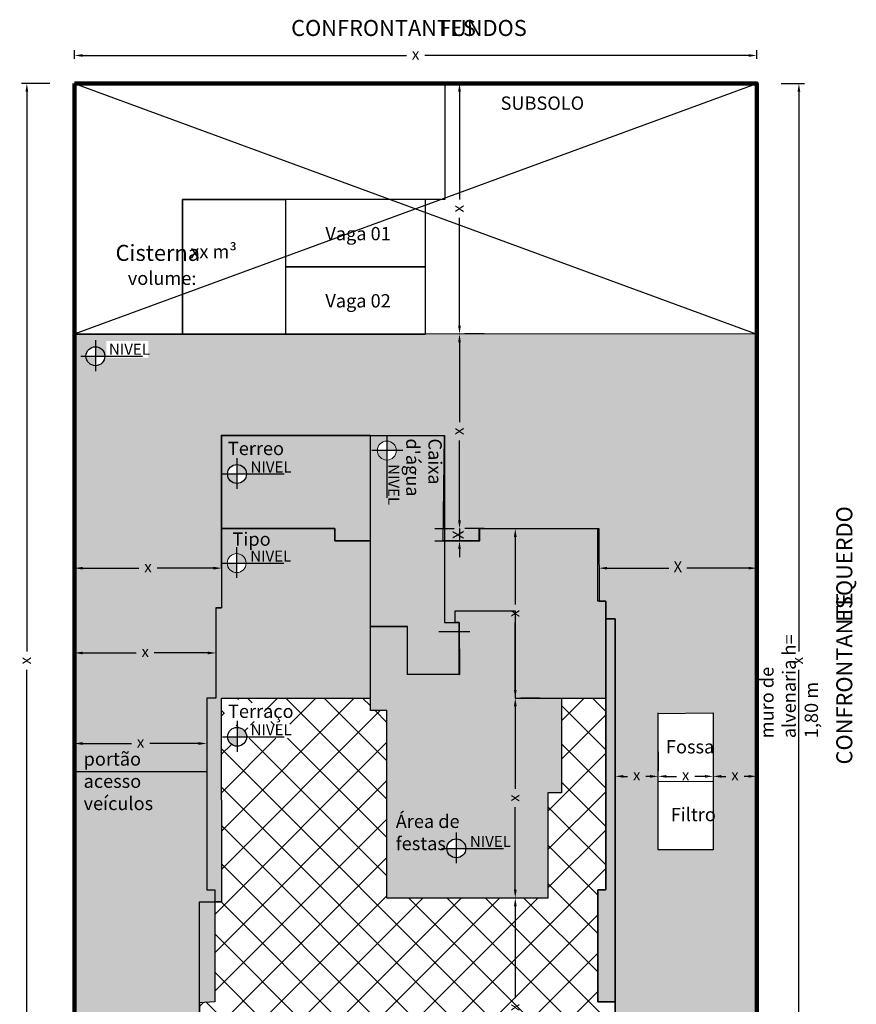
# Model space of a CAD drawing. Units: metres. Extents: x 963 to 1141, y -140 to -63.
# Drawn here: x 1050 to 1080, y -101 to -65 of the extents above; entities that cross this region are included whole.
import ezdxf

# ---------------------------------------------------------------- set-up
doc = ezdxf.new("R2010")
doc.units = ezdxf.units.M
doc.header["$LTSCALE"] = 10
doc.header["$MEASUREMENT"] = 0
doc.header["$PDMODE"] = 34
doc.header["$PDSIZE"] = 5
doc.linetypes.add('ACAD_ISO02W100', pattern=[15, 12, -3])
doc.layers.get('0').update_dxf_attribs({"linetype": 'CONTINUOUS'})
doc.layers.get('DEFPOINTS').update_dxf_attribs({"linetype": 'CONTINUOUS'})
doc.layers.add('01', color=5, linetype='CONTINUOUS')
doc.layers.add('01_WALLS', color=5, linetype='CONTINUOUS')
doc.styles.add('ALTURAS', font='ARIALN.TTF')
doc.styles.get("Standard").update_dxf_attribs({"font": 'txt.shx'})
doc.styles.add('TEXTOS', font='ARIALN.TTF')
doc.dimstyles.new('ISO-25', dxfattribs={"dimtxt": 4, "dimasz": 2.5, "dimexe": 1.25, "dimexo": 0.625, "dimtad": 1, "dimtxsty": 'Standard', "dimcen": 2.5, "dimadec": 0, "dimazin": 0, "dimtfac": 1, "dimtmove": 0, "dimatfit": 3, "dimfxl": 1, "dimarcsym": 0})

# ---------------------------------------------------------------- blocks, each defined once
blk = doc.blocks.new('*D83')
at = {"layer": '01_WALLS', "color": 0, "lineweight": -2, "transparency": 16777216}
for p, q in [((1077.582, -67.592), (1078.428, -67.592)), ((1078.228, -67.892), (1078.228, -88.398)), ((1078.228, -109.572), (1078.228, -89.065)), ((1077.582, -109.872), (1078.428, -109.872))]:
    blk.add_line(p, q, dxfattribs=at)
at = {"layer": '01_WALLS', "color": 0, "transparency": 16777216}
for points in [[(1078.178, -67.892), (1078.278, -67.892), (1078.228, -67.592)], [(1078.178, -109.572), (1078.278, -109.572), (1078.228, -109.872)]]:
    blk.add_solid(points, dxfattribs=at)
at = {"layer": 'DEFPOINTS', "color": 0, "transparency": 16777216}
for p in [(1076.682, -67.592), (1076.682, -109.872), (1078.228, -109.872)]:
    blk.add_point(p, dxfattribs=at)
at = {"layer": '01_WALLS', "color": 0, "transparency": 16777216, "insert": (1078.228, -88.732), "char_height": 0.4, "attachment_point": 5, "rotation": 90}
blk.add_mtext('x', dxfattribs=at)
blk = doc.blocks.new('*D84')
at = {"layer": '01_WALLS', "color": 0, "lineweight": -2, "transparency": 16777216}
for p, q in [((1050.782, -67.592), (1049.737, -67.592)), ((1049.937, -67.892), (1049.937, -88.398)), ((1049.937, -109.572), (1049.937, -89.065)), ((1050.782, -109.872), (1049.737, -109.872))]:
    blk.add_line(p, q, dxfattribs=at)
at = {"layer": '01_WALLS', "color": 0, "transparency": 16777216}
for points in [[(1049.887, -67.892), (1049.987, -67.892), (1049.937, -67.592)], [(1049.887, -109.572), (1049.987, -109.572), (1049.937, -109.872)]]:
    blk.add_solid(points, dxfattribs=at)
at = {"layer": 'DEFPOINTS', "color": 0, "transparency": 16777216}
for p in [(1049.937, -67.592), (1051.682, -67.592), (1051.682, -109.872)]:
    blk.add_point(p, dxfattribs=at)
at = {"layer": '01_WALLS', "color": 0, "transparency": 16777216, "insert": (1049.937, -88.732), "char_height": 0.4, "attachment_point": 5, "rotation": 90}
blk.add_mtext('x', dxfattribs=at)
blk = doc.blocks.new('*D59')
at = {"layer": '01_WALLS', "color": 0, "lineweight": -2, "transparency": 16777216}
for p, q in [((1051.682, -66.692), (1051.682, -66.368)), ((1051.982, -66.568), (1063.849, -66.568)), ((1076.382, -66.568), (1064.516, -66.568)), ((1076.682, -66.692), (1076.682, -66.368))]:
    blk.add_line(p, q, dxfattribs=at)
at = {"layer": '01_WALLS', "color": 0, "transparency": 16777216}
for points in [[(1051.982, -66.518), (1051.982, -66.618), (1051.682, -66.568)], [(1076.382, -66.518), (1076.382, -66.618), (1076.682, -66.568)]]:
    blk.add_solid(points, dxfattribs=at)
at = {"layer": 'DEFPOINTS', "color": 0, "transparency": 16777216}
for p in [(1076.682, -66.568), (1051.682, -67.592), (1076.682, -67.592)]:
    blk.add_point(p, dxfattribs=at)
at = {"layer": '01_WALLS', "color": 0, "transparency": 16777216, "insert": (1064.182, -66.568), "char_height": 0.4, "attachment_point": 5}
blk.add_mtext('x', dxfattribs=at)
blk = doc.blocks.new('*D0')
at = {"color": 0, "lineweight": -2, "transparency": 16777216}
for p, q in [((1068.734, -83.901), (1068.034, -83.901)), ((1067.834, -84.201), (1067.834, -86.669)), ((1067.834, -89.803), (1067.834, -87.335)), ((1068.734, -90.103), (1068.034, -90.103))]:
    blk.add_line(p, q, dxfattribs=at)
at = {"color": 0, "transparency": 16777216}
for points in [[(1067.784, -84.201), (1067.884, -84.201), (1067.834, -83.901)], [(1067.784, -89.803), (1067.884, -89.803), (1067.834, -90.103)]]:
    blk.add_solid(points, dxfattribs=at)
at = {"layer": 'DEFPOINTS', "color": 0, "transparency": 16777216}
for p in [(1067.834, -83.901), (1067.834, -83.901), (1067.834, -90.103)]:
    blk.add_point(p, dxfattribs=at)
at = {"color": 0, "transparency": 16777216, "insert": (1067.834, -87.002), "char_height": 0.4, "attachment_point": 5, "rotation": 90}
blk.add_mtext('x', dxfattribs=at)
blk = doc.blocks.new('*D54')
at = {"color": 0, "lineweight": -2, "transparency": 16777216}
for p, q in [((1068.734, -90.103), (1068.034, -90.103)), ((1067.834, -90.403), (1067.834, -93.43)), ((1067.834, -97.124), (1067.834, -94.097)), ((1068.734, -97.424), (1068.034, -97.424))]:
    blk.add_line(p, q, dxfattribs=at)
at = {"color": 0, "transparency": 16777216}
for points in [[(1067.784, -90.403), (1067.884, -90.403), (1067.834, -90.103)], [(1067.784, -97.124), (1067.884, -97.124), (1067.834, -97.424)]]:
    blk.add_solid(points, dxfattribs=at)
at = {"layer": 'DEFPOINTS', "color": 0, "transparency": 16777216}
for p in [(1067.834, -90.103), (1067.834, -90.103), (1067.834, -97.424)]:
    blk.add_point(p, dxfattribs=at)
at = {"color": 0, "transparency": 16777216, "insert": (1067.834, -93.764), "char_height": 0.4, "attachment_point": 5, "rotation": 90}
blk.add_mtext('x', dxfattribs=at)
blk = doc.blocks.new('*D4')
at = {"color": 0, "lineweight": -2, "transparency": 16777216}
for p, q in [((1075.086, -92.068), (1075.086, -92.768)), ((1076.682, -92.068), (1076.682, -92.768)), ((1075.386, -92.968), (1075.551, -92.968)), ((1076.382, -92.968), (1076.218, -92.968))]:
    blk.add_line(p, q, dxfattribs=at)
at = {"color": 0, "transparency": 16777216}
for points in [[(1075.386, -92.918), (1075.386, -93.018), (1075.086, -92.968)], [(1076.382, -92.918), (1076.382, -93.018), (1076.682, -92.968)]]:
    blk.add_solid(points, dxfattribs=at)
at = {"layer": 'DEFPOINTS', "color": 0, "transparency": 16777216}
for p in [(1075.086, -92.968), (1076.682, -92.968), (1076.682, -92.968)]:
    blk.add_point(p, dxfattribs=at)
at = {"color": 0, "transparency": 16777216, "insert": (1075.884, -92.968), "char_height": 0.4, "attachment_point": 5}
blk.add_mtext('x', dxfattribs=at)
blk = doc.blocks.new('*D5')
at = {"color": 0, "lineweight": -2, "transparency": 16777216}
for p, q in [((1068.734, -97.424), (1068.034, -97.424)), ((1067.834, -97.724), (1067.834, -101.096)), ((1067.834, -105.135), (1067.834, -101.763)), ((1068.734, -105.435), (1068.034, -105.435))]:
    blk.add_line(p, q, dxfattribs=at)
at = {"color": 0, "transparency": 16777216}
for points in [[(1067.784, -97.724), (1067.884, -97.724), (1067.834, -97.424)], [(1067.784, -105.135), (1067.884, -105.135), (1067.834, -105.435)]]:
    blk.add_solid(points, dxfattribs=at)
at = {"layer": 'DEFPOINTS', "color": 0, "transparency": 16777216}
for p in [(1067.834, -97.424), (1067.834, -97.424), (1067.834, -105.435)]:
    blk.add_point(p, dxfattribs=at)
at = {"color": 0, "transparency": 16777216, "insert": (1067.834, -101.43), "char_height": 0.4, "attachment_point": 5, "rotation": 90}
blk.add_mtext('x', dxfattribs=at)
blk = doc.blocks.new('*D6')
at = {"color": 0, "lineweight": -2, "transparency": 16777216}
for p, q in [((1066.69, -76.767), (1065.99, -76.767)), ((1065.79, -77.067), (1065.79, -79.998)), ((1065.79, -83.595), (1065.79, -80.664)), ((1066.69, -83.895), (1065.99, -83.895))]:
    blk.add_line(p, q, dxfattribs=at)
at = {"color": 0, "transparency": 16777216}
for points in [[(1065.74, -77.067), (1065.84, -77.067), (1065.79, -76.767)], [(1065.74, -83.595), (1065.84, -83.595), (1065.79, -83.895)]]:
    blk.add_solid(points, dxfattribs=at)
at = {"layer": 'DEFPOINTS', "color": 0, "transparency": 16777216}
for p in [(1065.79, -76.767), (1065.79, -76.767), (1065.79, -83.895)]:
    blk.add_point(p, dxfattribs=at)
at = {"color": 0, "transparency": 16777216, "insert": (1065.79, -80.331), "char_height": 0.4, "attachment_point": 5, "rotation": 90}
blk.add_mtext('x', dxfattribs=at)
blk = doc.blocks.new('*D7')
at = {"color": 0, "lineweight": -2, "transparency": 16777216}
for p, q in [((1066.69, -67.591), (1065.99, -67.591)), ((1065.79, -67.891), (1065.79, -71.845)), ((1065.79, -76.467), (1065.79, -72.512)), ((1066.69, -76.767), (1065.99, -76.767))]:
    blk.add_line(p, q, dxfattribs=at)
at = {"color": 0, "transparency": 16777216}
for points in [[(1065.74, -67.891), (1065.84, -67.891), (1065.79, -67.591)], [(1065.74, -76.467), (1065.84, -76.467), (1065.79, -76.767)]]:
    blk.add_solid(points, dxfattribs=at)
at = {"layer": 'DEFPOINTS', "color": 0, "transparency": 16777216}
for p in [(1065.79, -67.591), (1065.79, -67.591), (1065.79, -76.767)]:
    blk.add_point(p, dxfattribs=at)
at = {"color": 0, "transparency": 16777216, "insert": (1065.79, -72.179), "char_height": 0.4, "attachment_point": 5, "rotation": 90}
blk.add_mtext('x', dxfattribs=at)
blk = doc.blocks.new('*D12')
at = {"color": 0, "lineweight": -2, "transparency": 16777216}
for p, q in [((1051.682, -84.444), (1051.682, -85.144)), ((1057.071, -84.444), (1057.071, -85.144)), ((1051.982, -85.344), (1054.044, -85.344)), ((1056.771, -85.344), (1054.71, -85.344))]:
    blk.add_line(p, q, dxfattribs=at)
at = {"color": 0, "transparency": 16777216}
for points in [[(1051.982, -85.294), (1051.982, -85.394), (1051.682, -85.344)], [(1056.771, -85.294), (1056.771, -85.394), (1057.071, -85.344)]]:
    blk.add_solid(points, dxfattribs=at)
at = {"layer": 'DEFPOINTS', "color": 0, "transparency": 16777216}
for p in [(1051.682, -85.344), (1057.071, -85.344), (1057.071, -85.344)]:
    blk.add_point(p, dxfattribs=at)
at = {"color": 0, "transparency": 16777216, "insert": (1054.377, -85.344), "char_height": 0.4, "attachment_point": 5}
blk.add_mtext('x', dxfattribs=at)
blk = doc.blocks.new('*D13')
at = {"color": 0, "lineweight": -2, "transparency": 16777216}
for p, q in [((1051.682, -90.865), (1051.682, -91.565)), ((1056.526, -90.865), (1056.526, -91.565)), ((1051.982, -91.765), (1053.771, -91.765)), ((1056.226, -91.765), (1054.438, -91.765))]:
    blk.add_line(p, q, dxfattribs=at)
at = {"color": 0, "transparency": 16777216}
for points in [[(1051.982, -91.715), (1051.982, -91.815), (1051.682, -91.765)], [(1056.226, -91.715), (1056.226, -91.815), (1056.526, -91.765)]]:
    blk.add_solid(points, dxfattribs=at)
at = {"layer": 'DEFPOINTS', "color": 0, "transparency": 16777216}
for p in [(1051.682, -91.765), (1056.526, -91.765), (1056.526, -91.765)]:
    blk.add_point(p, dxfattribs=at)
at = {"color": 0, "transparency": 16777216, "insert": (1054.104, -91.765), "char_height": 0.4, "attachment_point": 5}
blk.add_mtext('x', dxfattribs=at)
blk = doc.blocks.new('*D14')
at = {"color": 0, "lineweight": -2, "transparency": 16777216}
for p, q in [((1051.682, -87.549), (1051.682, -88.249)), ((1056.866, -87.549), (1056.866, -88.249)), ((1051.982, -88.449), (1053.941, -88.449)), ((1056.566, -88.449), (1054.607, -88.449))]:
    blk.add_line(p, q, dxfattribs=at)
at = {"color": 0, "transparency": 16777216}
for points in [[(1051.982, -88.399), (1051.982, -88.499), (1051.682, -88.449)], [(1056.566, -88.399), (1056.566, -88.499), (1056.866, -88.449)]]:
    blk.add_solid(points, dxfattribs=at)
at = {"layer": 'DEFPOINTS', "color": 0, "transparency": 16777216}
for p in [(1051.682, -88.449), (1051.682, -88.449), (1056.866, -88.449)]:
    blk.add_point(p, dxfattribs=at)
at = {"color": 0, "transparency": 16777216, "insert": (1054.274, -88.449), "char_height": 0.4, "attachment_point": 5}
blk.add_mtext('x', dxfattribs=at)
blk = doc.blocks.new('*D15')
at = {"color": 0, "lineweight": -2, "transparency": 16777216}
for p, q in [((1071.499, -92.068), (1071.499, -92.768)), ((1073.068, -92.068), (1073.068, -92.768)), ((1071.799, -92.968), (1071.95, -92.968)), ((1072.768, -92.968), (1072.617, -92.968))]:
    blk.add_line(p, q, dxfattribs=at)
at = {"color": 0, "transparency": 16777216}
for points in [[(1071.799, -92.918), (1071.799, -93.018), (1071.499, -92.968)], [(1072.768, -92.918), (1072.768, -93.018), (1073.068, -92.968)]]:
    blk.add_solid(points, dxfattribs=at)
at = {"layer": 'DEFPOINTS', "color": 0, "transparency": 16777216}
for p in [(1071.499, -92.968), (1073.068, -92.968), (1073.068, -92.968)]:
    blk.add_point(p, dxfattribs=at)
at = {"color": 0, "transparency": 16777216, "insert": (1072.284, -92.968), "char_height": 0.4, "attachment_point": 5}
blk.add_mtext('x', dxfattribs=at)
blk = doc.blocks.new('*D16')
at = {"color": 0, "lineweight": -2, "transparency": 16777216}
for p, q in [((1073.068, -92.068), (1073.068, -92.768)), ((1075.086, -92.068), (1075.086, -92.768)), ((1073.368, -92.968), (1073.744, -92.968)), ((1074.786, -92.968), (1074.411, -92.968))]:
    blk.add_line(p, q, dxfattribs=at)
at = {"color": 0, "transparency": 16777216}
for points in [[(1073.368, -92.918), (1073.368, -93.018), (1073.068, -92.968)], [(1074.786, -92.918), (1074.786, -93.018), (1075.086, -92.968)]]:
    blk.add_solid(points, dxfattribs=at)
at = {"layer": 'DEFPOINTS', "color": 0, "transparency": 16777216}
for p in [(1073.068, -92.968), (1075.086, -92.968), (1075.086, -92.968)]:
    blk.add_point(p, dxfattribs=at)
at = {"color": 0, "transparency": 16777216, "insert": (1074.077, -92.968), "char_height": 0.4, "attachment_point": 5}
blk.add_mtext('x', dxfattribs=at)
blk = doc.blocks.new('*D17')
at = {"color": 0, "lineweight": -2, "transparency": 16777216}
for p, q in [((1070.901, -84.444), (1070.901, -85.144)), ((1076.682, -84.444), (1076.682, -85.144)), ((1071.201, -85.344), (1073.458, -85.344)), ((1076.382, -85.344), (1074.125, -85.344))]:
    blk.add_line(p, q, dxfattribs=at)
at = {"color": 0, "transparency": 16777216}
for points in [[(1071.201, -85.294), (1071.201, -85.394), (1070.901, -85.344)], [(1076.382, -85.294), (1076.382, -85.394), (1076.682, -85.344)]]:
    blk.add_solid(points, dxfattribs=at)
at = {"layer": 'DEFPOINTS', "color": 0, "transparency": 16777216}
for p in [(1070.901, -85.344), (1076.682, -85.344), (1076.682, -85.344)]:
    blk.add_point(p, dxfattribs=at)
at = {"color": 0, "transparency": 16777216, "insert": (1073.791, -85.344), "char_height": 0.4, "attachment_point": 5}
blk.add_mtext('X', dxfattribs=at)
blk = doc.blocks.new('*D18')
at = {"color": 0, "lineweight": -2, "transparency": 16777216}
for p, q in [((1065.79, -83.595), (1065.79, -83.295)), ((1064.89, -83.895), (1065.59, -83.895)), ((1065.79, -83.895), (1065.79, -84.346)), ((1064.89, -84.346), (1065.59, -84.346)), ((1065.79, -84.646), (1065.79, -84.946))]:
    blk.add_line(p, q, dxfattribs=at)
at = {"color": 0, "transparency": 16777216}
for points in [[(1065.74, -83.595), (1065.84, -83.595), (1065.79, -83.895)], [(1065.74, -84.646), (1065.84, -84.646), (1065.79, -84.346)]]:
    blk.add_solid(points, dxfattribs=at)
at = {"layer": 'DEFPOINTS', "color": 0, "transparency": 16777216}
for p in [(1065.79, -83.895), (1065.79, -84.346), (1065.79, -84.346)]:
    blk.add_point(p, dxfattribs=at)
at = {"color": 0, "transparency": 16777216, "insert": (1065.79, -84.121), "char_height": 0.4, "attachment_point": 5, "rotation": 90}
blk.add_mtext('X', dxfattribs=at)

msp = doc.modelspace()

# ---------------------------------------------------------------- hatches: boundary and pattern name
at = {"true_color": 0xf8f6b0}
h = msp.add_hatch(color=51, dxfattribs=at)
h.dxf.hatch_style = 1
h.paths.add_polyline_path([(1065.23871, -84.3461), (1065.19657, -84.3461), (1065.23871, -80.49626), (1065.23871, -80.48593), (1062.53241, -80.48323), (1062.53241, -87.48183), (1063.88123, -87.48183), (1063.88123, -89.22922), (1065.78129, -89.23784), (1065.78129, -87.32913), (1065.23871, -87.32913)])
h.paths.add_polyline_path([(1062.78054, -81.03603, -1), (1063.47409, -81.03603, -1)], flags=16)
h.paths.add_polyline_path([(1063.07988, -81.43137), (1063.07988, -82.97342), (1063.68693, -82.97342), (1063.68693, -81.43137)], flags=24)
h.paths.add_polyline_path([(1063.56027, -80.4453), (1063.56027, -82.36045), (1065.39327, -82.36045), (1065.39327, -80.4453)], flags=9)
at = {"true_color": 0x636466}
h = msp.add_hatch(color=251, dxfattribs=at)
h.dxf.hatch_style = 1
h.paths.add_polyline_path([(1061.22584, -84.3434), (1061.22584, -83.89346), (1057.07118, -83.89346), (1057.07414, -90.10312), (1062.52376, -90.10312), (1062.52376, -87.48183), (1062.52764, -84.3434)])
h.paths.add_polyline_path([(1057.27783, -85.15855, -1), (1057.97138, -85.15855, -1)], flags=16)
h.paths.add_polyline_path([(1058.01995, -85.20599), (1059.56201, -85.20599), (1059.56201, -84.59894), (1058.01995, -84.59894)], flags=24)
h.paths.add_polyline_path([(1057.33647, -84.78954), (1058.66876, -84.78954), (1058.66876, -83.77301), (1057.33647, -83.77301)], flags=9)
h = msp.add_hatch(color=251, dxfattribs=at)
h.dxf.hatch_style = 1
h.paths.add_polyline_path([(1070.90539, -87.19644), (1070.9037, -86.55155), (1070.85449, -86.55155), (1070.85449, -83.90481), (1067.88969, -83.89615), (1066.53674, -83.89615), (1066.53674, -84.3461), (1065.23871, -84.3461), (1065.23871, -87.32913), (1065.62859, -87.32913), (1065.62859, -86.90514), (1067.83404, -86.90514), (1067.83404, -90.10312), (1069.53101, -90.10312), (1071.15123, -90.10312), (1071.15123, -87.19644)])
at = {"true_color": 0x939598}
h = msp.add_hatch(color=252, dxfattribs=at)
h.dxf.hatch_style = 1
h.paths.add_polyline_path([(1071.15123, -86.55155), (1070.9037, -86.55155), (1070.90539, -87.19644), (1071.15123, -87.19644)])
at = {"true_color": 0xa953a0}
h = msp.add_hatch(color=215, dxfattribs=at)
h.dxf.hatch_style = 1
h.paths.add_polyline_path([(1067.83404, -90.10312), (1067.83404, -86.90514), (1065.62859, -86.90514), (1065.62859, -87.32913), (1065.78129, -87.32913), (1065.78994, -89.23784), (1063.88123, -89.23784), (1063.88123, -89.22922), (1063.87258, -89.22918), (1063.87258, -87.48183), (1062.5277, -87.48183), (1062.52376, -90.10312), (1062.52376, -90.56121), (1063.12589, -90.56121), (1063.12589, -97.42441), (1069.03016, -97.42441), (1069.03016, -93.57289), (1069.53101, -93.57289), (1069.53101, -90.10312)])
h.paths.add_polyline_path([(1066.01991, -95.60636, -1), (1065.32636, -95.60636, -1)], flags=16)
h.paths.add_polyline_path([(1066.06848, -95.65379), (1067.61053, -95.65379), (1067.61053, -95.04674), (1066.06848, -95.04674)], flags=24)
h.paths.add_polyline_path([(1063.32659, -96.07335), (1065.53618, -96.07335), (1065.53618, -94.23469), (1063.32659, -94.23469)], flags=24)
at = {"linetype": 'ACAD_ISO02W100'}
h = msp.add_hatch(dxfattribs=at)
h.set_pattern_fill('ANSI37', color=252, scale=0.312898)
h.set_pattern_definition([(45, (940.556, -124.3732), (-0.7024756, 0.7024756), []), (135, (940.556, -124.3732), (-0.7024756, -0.7024756), [])])
h.paths.add_polyline_path([(1070.85449, -97.12172), (1071.15123, -97.12172), (1071.15123, -90.10312), (1069.53101, -90.10312), (1069.53101, -93.57289), (1069.03016, -93.57289), (1069.03016, -97.42441), (1063.12589, -97.42441), (1063.12589, -90.56121), (1062.52376, -90.56121), (1062.52376, -90.10312), (1057.07414, -90.10312), (1057.07769, -97.5625), (1056.82371, -97.5625), (1056.82371, -101.22722), (1056.26331, -101.25939), (1056.26331, -103.94192), (1057.68034, -103.93351), (1057.68034, -105.40958), (1060.83607, -105.40958), (1060.83607, -104.7311), (1063.04152, -104.7311), (1063.04152, -105.24009), (1064.64483, -105.24009), (1064.64483, -104.7311), (1066.85028, -104.7311), (1066.85028, -105.43503), (1070.00601, -105.43503), (1070.00601, -103.93351), (1071.49887, -103.93351), (1071.49887, -101.22722), (1070.85449, -101.22722)])
edge = h.paths.add_edge_path(flags=16)
edge.add_arc((1057.64037, -91.5202), 0.34678, 0, 360)
h.paths.add_polyline_path([(1058.03571, -91.56763), (1059.57777, -91.56763), (1059.57777, -90.96058), (1058.03571, -90.96058)], flags=16)
h.paths.add_polyline_path([(1057.17105, -91.09393), (1059.34233, -91.09393), (1057.95149, -90.10312), (1057.18061, -90.24709)], flags=16)
at = {"layer": '01_WALLS'}
h = msp.add_hatch(dxfattribs=at)
h.set_pattern_fill('EARTH', color=9, scale=2, angle=45, style=0)
edge = h.paths.add_edge_path()
edge.add_line((1076.68241, -76.77031), (1064.54374, -76.76636))
edge.add_line((1064.54374, -76.76636), (1064.54374, -76.76828))
edge.add_line((1064.54374, -76.76828), (1059.41679, -76.76828))
edge.add_line((1059.41679, -76.76828), (1059.41679, -76.78781))
edge.add_line((1059.41679, -76.78781), (1055.64081, -76.78781))
edge.add_line((1055.64081, -76.78781), (1051.68241, -76.78781))
edge.add_line((1051.68241, -76.78781), (1051.68241, -92.7947))
edge.add_line((1051.68241, -92.7947), (1056.52646, -92.7947))
edge.add_line((1056.52646, -92.7947), (1056.52646, -90.10582))
edge.add_line((1056.52646, -90.10582), (1056.86584, -90.10312))
edge.add_line((1056.86584, -90.10312), (1056.86584, -86.79469))
edge.add_line((1056.86584, -86.79469), (1057.07187, -86.79469))
edge.add_line((1057.07187, -86.79469), (1057.0708, -83.89346))
edge.add_line((1057.0708, -83.89346), (1057.06955, -83.89346))
edge.add_line((1057.06955, -83.89346), (1057.06955, -80.48323))
edge.add_line((1057.06955, -80.48323), (1057.06955, -80.47779))
edge.add_line((1057.06955, -80.47779), (1065.23885, -80.48323))
edge.add_line((1065.23885, -80.48323), (1065.23882, -80.48593))
edge.add_line((1065.23882, -80.48593), (1065.23882, -84.3461))
edge.add_line((1065.23882, -84.3461), (1066.4945, -84.3461))
edge.add_line((1066.4945, -84.3461), (1066.4945, -83.89208))
edge.add_line((1066.4945, -83.89208), (1067.88969, -83.89615))
edge.add_line((1067.88969, -83.89615), (1070.89674, -83.89615))
edge.add_line((1070.89674, -83.89615), (1070.9037, -86.55155))
edge.add_line((1070.9037, -86.55155), (1071.15123, -86.55155))
edge.add_line((1071.15123, -86.55155), (1071.15123, -87.19644))
edge.add_line((1071.15123, -87.19644), (1071.49887, -87.19644))
edge.add_line((1071.49887, -87.19644), (1071.49887, -94.21183))
edge.add_line((1071.49887, -94.21183), (1071.49887, -101.22722))
edge.add_line((1071.49887, -101.22722), (1071.49887, -103.06823))
edge.add_line((1071.49887, -103.06823), (1071.58438, -103.06823))
edge.add_line((1071.58438, -103.06823), (1072.44966, -103.06823))
edge.add_line((1072.44966, -103.06823), (1072.61026, -103.06823))
edge.add_line((1072.61026, -103.06823), (1072.6273, -101.85409))
edge.add_arc((1072.50021, -103.26479), 1.41641, 7.976584, 84.852213, ccw=False)
edge.add_line((1073.90291, -103.06823), (1074.01888, -103.06823))
edge.add_line((1074.01888, -103.06823), (1074.01888, -101.62627))
edge.add_line((1074.01888, -101.62627), (1076.68241, -101.60787))
edge.add_line((1076.68241, -101.60787), (1076.68241, -76.77031))
h.paths.add_polyline_path([(1075.08764, -90.64621), (1075.08503, -95.65975), (1073.06848, -95.65975), (1073.06848, -90.67166)], flags=16)
edge = h.paths.add_edge_path(flags=16)
edge.add_arc((1052.44827, -77.58189), 0.34678, 0, 360)
h.paths.add_polyline_path([(1072.48879, -102.41542), (1072.48879, -101.19343)], flags=16)
h.paths.add_polyline_path([(1051.85777, -94.47181), (1054.1836, -94.47181), (1054.1836, -91.82501), (1051.85777, -91.82501)], flags=17)
h.paths.add_polyline_path([(1052.84361, -77.62932), (1054.38567, -77.62932), (1054.38567, -77.02227), (1052.84361, -77.02227)], flags=16)
h.paths.add_polyline_path([(1070.15761, -77.20032), (1076.1459, -77.20032)], flags=16)
h.paths.add_polyline_path([(1073.36144, -93.85857), (1074.8486, -93.85857)], flags=0)
h.paths.add_polyline_path([(1073.18664, -91.37725), (1074.95425, -91.37725)], flags=0)
h = msp.add_hatch(color=1, dxfattribs=at)
h.dxf.hatch_style = 1
h.paths.add_polyline_path([(1052.44827, -77.23512), (1052.44827, -77.58189), (1052.79505, -77.58189, 0.41421356)])
h.paths.add_polyline_path([(1052.44827, -77.58189), (1052.10149, -77.58189, 0.41421356), (1052.44827, -77.92867)])
h = msp.add_hatch(color=254, dxfattribs=at)
h.dxf.hatch_style = 1
h.paths.add_polyline_path([(1062.53241, -80.48323), (1057.06955, -80.48323), (1057.0708, -83.89346), (1061.22584, -83.89346), (1061.22584, -84.3434), (1062.53241, -84.3434)])
h.paths.add_polyline_path([(1057.98256, -81.89487, -1), (1057.289, -81.89487, -1)], flags=16)
h.paths.add_polyline_path([(1057.16646, -81.4686), (1059.05797, -81.4686), (1059.05797, -80.45206), (1057.16646, -80.45206)], flags=9)
h.paths.add_polyline_path([(1058.03112, -81.9423), (1059.57318, -81.9423), (1059.57318, -81.33525), (1058.03112, -81.33525)], flags=24)
h = msp.add_hatch(color=1, dxfattribs=at)
h.dxf.hatch_style = 1
h.paths.add_polyline_path([(1063.12731, -80.68925), (1063.12731, -81.03603), (1063.47409, -81.03603, 0.41421356)])
h.paths.add_polyline_path([(1063.12731, -81.03603), (1062.78054, -81.03603, 0.41421356), (1063.12731, -81.3828)])
h = msp.add_hatch(color=1, dxfattribs=at)
h.dxf.hatch_style = 1
h.paths.add_polyline_path([(1057.63578, -81.52901), (1057.63578, -81.87579), (1057.98256, -81.87579, 0.41421356)])
h.paths.add_polyline_path([(1057.63578, -81.87579), (1057.289, -81.87579, 0.41421356), (1057.63578, -82.22257)])
h = msp.add_hatch(color=1, dxfattribs=at)
h.dxf.hatch_style = 1
h.paths.add_polyline_path([(1057.62461, -84.7927), (1057.62461, -85.13947), (1057.97138, -85.13947, 0.41421356)])
h.paths.add_polyline_path([(1057.62461, -85.13947), (1057.27783, -85.13947, 0.41421356), (1057.62461, -85.48625)])
h = msp.add_hatch(color=254, dxfattribs=at)
h.dxf.hatch_style = 1
h.paths.add_polyline_path([(1057.07256, -86.79469), (1056.86584, -86.79469), (1056.86584, -90.10312), (1057.07414, -90.10312)])
h.paths.add_polyline_path([(1057.07414, -90.10312), (1056.86584, -90.10312), (1056.52646, -90.10582), (1056.52646, -97.12172), (1056.82371, -97.12172), (1056.82371, -97.5625), (1057.07769, -97.5625)])
h = msp.add_hatch(color=254, dxfattribs=at)
h.dxf.hatch_style = 1
h.paths.add_polyline_path([(1071.49887, -87.19644), (1071.15123, -87.19644), (1071.15123, -97.12172), (1070.85449, -97.12172), (1070.85449, -101.22722), (1071.49887, -101.22722)])
h = msp.add_hatch(color=1, dxfattribs=at)
h.dxf.hatch_style = 1
h.paths.add_polyline_path([(1057.64037, -91.17343), (1057.64037, -91.5202), (1057.98714, -91.5202, 0.41421356)])
h.paths.add_polyline_path([(1057.64037, -91.5202), (1057.29359, -91.5202, 0.41421356), (1057.64037, -91.86698)])
h = msp.add_hatch(dxfattribs=at)
h.set_pattern_fill('EARTH', color=9, scale=2, angle=45, style=0)
h.paths.add_polyline_path([(1056.26331, -97.5625), (1056.82371, -97.5625), (1056.82371, -97.12172), (1056.52646, -97.12172), (1056.52646, -92.7947), (1051.68241, -92.7947), (1051.68241, -108.62486), (1056.26331, -108.62486), (1056.26331, -107.36919), (1071.49887, -107.36919), (1071.49887, -109.87189), (1072.97545, -109.87189), (1072.97545, -104.86649), (1076.68241, -104.84969), (1076.68241, -103.13484), (1074.01888, -103.13593), (1074.01888, -103.06823), (1072.44966, -103.06823), (1072.44966, -103.16138), (1071.58438, -103.16138), (1071.58438, -103.06823), (1071.49887, -103.06823), (1071.49887, -105.63863), (1056.26331, -105.63863), (1056.26331, -103.94214), (1056.25899, -103.94217), (1056.26331, -102.60174)])
edge = h.paths.add_edge_path(flags=16)
edge.add_arc((1063.03051, -106.65294), 0.34678, 0, 360)
h.paths.add_polyline_path([(1051.85777, -94.47181), (1054.1836, -94.47181), (1054.1836, -91.82501), (1051.85777, -91.82501)])
h.paths.add_polyline_path([(1063.42585, -106.70037), (1064.96791, -106.70037), (1064.96791, -106.09332), (1063.42585, -106.09332)], flags=16)
h.paths.add_polyline_path([(1051.73578, -108.35109), (1056.13961, -108.35109)], flags=16)
h.paths.add_polyline_path([(1053.93901, -106.67558), (1059.9387, -106.66973), (1059.9337, -105.78939), (1053.94541, -105.78939)], flags=16)
h = msp.add_hatch(color=1, dxfattribs=at)
h.dxf.hatch_style = 1
h.paths.add_polyline_path([(1065.67314, -95.25959), (1065.67314, -95.60636), (1066.01991, -95.60636, 0.41421356)])
h.paths.add_polyline_path([(1065.67314, -95.60636), (1065.32636, -95.60636, 0.41421356), (1065.67314, -95.95314)])
h = msp.add_hatch(color=254, dxfattribs=at)
h.dxf.hatch_style = 1
h.paths.add_polyline_path([(1056.82371, -97.5625), (1056.26331, -97.5625), (1056.26331, -101.26159), (1056.82371, -101.22722)])

# ---------------------------------------------------------------- linework, layer by layer
for p, q in [((1066.53674, -84.3461), (1066.53674, -83.89615)), ((1057.07187, -86.79469), (1056.86584, -86.79469))]:
    msp.add_line(p, q)
at = {"color": 25, "lineweight": 5, "ltscale": 0.09}
for centre in [(1063.12731, -81.03603), (1057.62461, -85.15855)]:
    msp.add_circle(centre, 0.34678, dxfattribs=at)
at = {"layer": '01', "color": 106, "lineweight": 90, "true_color": 0x008a22}
msp.add_lwpolyline([(1051.68241, -67.59172), (1076.68241, -67.59172), (1076.68241, -105.63863), (1051.68241, -105.63863)], close=True, dxfattribs=at)
at = {"layer": '01_WALLS', "color": 6}
for p, q in [((1051.68241, -76.76217), (1076.68241, -67.59172)), ((1051.68241, -67.59172), (1076.68241, -76.77031)), ((1051.68241, -105.40958), (1051.68241, -67.59172)), ((1051.68241, -67.59172), (1076.68241, -67.59172)), ((1076.68241, -67.59172), (1076.68241, -105.40958))]:
    msp.add_line(p, q, dxfattribs=at)
at = {"layer": '01_WALLS', "color": 1}
for p, q in [((1052.44827, -76.99857), (1052.44827, -78.12705)), ((1051.91038, -77.58189), (1054.17461, -77.58189)), ((1057.06955, -80.47779), (1065.23882, -80.48593)), ((1063.12731, -80.49813), (1063.12731, -82.76237)), ((1065.23882, -80.48593), (1065.23882, -84.3461)), ((1063.71064, -81.03603), (1062.58215, -81.03603)), ((1057.63578, -81.31155), (1057.63578, -82.44003)), ((1057.09789, -81.89487), (1059.36212, -81.89487)), ((1066.53674, -84.3461), (1066.53674, -83.89615)), ((1066.53674, -83.89615), (1070.89674, -83.89615)), ((1070.89674, -83.89615), (1070.9037, -86.55155)), ((1070.89674, -83.89615), (1070.90539, -86.55155)), ((1065.23882, -84.3461), (1066.53674, -84.3461)), ((1057.62461, -84.57523), (1057.62461, -85.70371)), ((1057.08672, -85.15855), (1059.35095, -85.15855)), ((1056.86584, -86.79469), (1056.86584, -90.10312)), ((1056.86584, -86.79469), (1057.07187, -86.79469)), ((1071.15123, -87.19644), (1071.49887, -87.19644)), ((1071.15123, -87.19644), (1071.49887, -87.19644)), ((1071.49887, -87.19644), (1071.49887, -105.63863)), ((1066.16591, -87.67041), (1065.03742, -87.67041)), ((1056.86584, -90.10312), (1056.52646, -90.10582)), ((1056.52646, -90.10582), (1056.52646, -97.12172)), ((1057.64037, -90.93688), (1057.64037, -92.06536)), ((1057.10248, -91.5202), (1059.36671, -91.5202)), ((1065.67314, -95.02304), (1065.67314, -96.15152)), ((1065.13525, -95.60636), (1067.39948, -95.60636)), ((1056.52646, -97.12172), (1056.82371, -97.12172)), ((1056.82371, -97.12172), (1056.82371, -97.5625)), ((1056.26331, -105.63863), (1056.26331, -97.5625)), ((1056.26331, -97.5625), (1057.07769, -97.5625))]:
    msp.add_line(p, q, dxfattribs=at)
at = {"layer": '01_WALLS', "color": 5}
for p, q in [((1057.06955, -80.47779), (1057.07187, -86.79469)), ((1057.07187, -85.34407), (1057.06955, -80.47779)), ((1057.06955, -80.48323), (1065.23871, -80.48323)), ((1065.23871, -80.48323), (1065.23882, -84.3461)), ((1066.53674, -83.89615), (1070.89674, -83.89615)), ((1062.52376, -90.10312), (1062.53241, -84.3434)), ((1065.23882, -84.3461), (1066.53674, -84.3461)), ((1070.9037, -86.55155), (1071.15123, -86.55155)), ((1071.15123, -86.55155), (1071.15123, -87.19644)), ((1057.07414, -90.10302), (1062.52376, -90.10312)), ((1057.07769, -97.5625), (1057.07414, -90.10302)), ((1069.53101, -90.10312), (1071.15123, -90.10312)), ((1071.49887, -101.22722), (1071.49887, -103.06823))]:
    msp.add_line(p, q, dxfattribs=at)
at = {"layer": '01_WALLS', "color": 4}
msp.add_line((1051.68241, -92.7947), (1056.52646, -92.7947), dxfattribs=at)
at = {"layer": '01_WALLS', "color": 6}
msp.add_lwpolyline([(1051.68241, -109.87189), (1051.68241, -67.59172), (1076.68241, -67.59172), (1076.68241, -109.87189), (1051.68241, -109.87189)], dxfattribs=at)
at = {"layer": '01_WALLS', "color": 1}
for points in [[(1051.68241, -76.78781), (1051.68241, -67.59172), (1065.25663, -67.59172), (1065.25663, -71.84641), (1055.64081, -71.84641), (1055.64081, -76.78781), (1051.68241, -76.78781)], [(1059.41679, -71.84641), (1059.41679, -76.78781), (1055.64081, -76.78781), (1055.64081, -71.84641), (1059.41679, -71.84641)], [(1059.41679, -74.30734), (1064.54374, -74.30734), (1064.54374, -71.84641), (1059.41679, -71.84641), (1059.41679, -74.30734)], [(1059.41679, -76.76828), (1064.54374, -76.76828), (1064.54374, -74.30734), (1059.41679, -74.30734), (1059.41679, -76.76828)], [(1062.53241, -80.48323), (1057.06955, -80.48323), (1057.06955, -83.89346), (1061.22584, -83.89346), (1061.22584, -84.3434), (1062.53241, -84.3434), (1062.53241, -80.48323)], [(1071.15123, -87.19644), (1071.15123, -97.12172), (1070.85449, -97.12172), (1070.85449, -101.22722), (1071.49887, -101.22722), (1071.49887, -87.19644), (1071.15123, -87.19644)]]:
    msp.add_lwpolyline(points, dxfattribs=at)
at = {"layer": '01_WALLS', "color": 5}
for points in [[(1076.68241, -76.77031), (1051.68241, -76.76217)], [(1062.53241, -80.48323), (1065.23871, -80.48323), (1065.23871, -87.32913), (1065.78129, -87.32913), (1065.78994, -89.23784), (1063.88123, -89.23784), (1063.88123, -87.48183), (1062.53241, -87.48183), (1062.53241, -80.48323)], [(1071.49887, -103.93351), (1071.49887, -101.22722), (1070.85449, -101.22722), (1070.85449, -97.12172), (1071.15123, -97.12172), (1071.15123, -86.55155), (1070.85449, -86.55155), (1070.85449, -83.90481), (1066.4945, -83.89208), (1066.4945, -84.3461), (1065.19657, -84.3461), (1065.23882, -80.48593)], [(1062.49028, -84.3461), (1061.22584, -84.3461), (1061.22584, -83.89615), (1057.07187, -83.89346), (1057.07187, -86.79469), (1056.86584, -86.79469), (1056.86584, -90.10312), (1056.52646, -90.10582), (1056.52646, -97.12172), (1056.82371, -97.12172), (1056.82371, -101.22722), (1056.26764, -101.26132), (1056.25899, -103.94217)], [(1057.07414, -90.10312), (1062.52376, -90.10312), (1062.53241, -84.3434), (1061.22584, -84.3434), (1061.22584, -83.89346), (1057.07187, -83.89346), (1057.07187, -86.79469), (1056.86584, -86.79469), (1056.86584, -90.10312)]]:
    msp.add_lwpolyline(points, dxfattribs=at)
msp.add_lwpolyline([(1067.83404, -90.10312), (1069.53101, -90.10312), (1069.53101, -93.57289), (1069.03016, -93.57289), (1069.03016, -97.42441), (1063.12589, -97.42441), (1063.12589, -90.56121), (1062.52376, -90.56121), (1062.52376, -87.48183), (1063.87258, -87.48183), (1063.87258, -89.22918), (1065.78129, -89.23784), (1065.78129, -87.32913), (1065.62859, -87.32913), (1065.62859, -86.90514), (1067.83404, -86.90514)], close=True, dxfattribs=at)
at = {"layer": '01_WALLS', "color": 4}
for points in [[(1073.06848, -90.67166), (1075.08764, -90.64621), (1075.08503, -95.65975), (1073.06848, -95.65975), (1073.06848, -90.64621)], [(1073.06848, -93.15298), (1075.08764, -93.1484)]]:
    msp.add_lwpolyline(points, dxfattribs=at)
at = {"layer": '01_WALLS'}
msp.add_lwpolyline([(1057.07769, -97.5625), (1056.82371, -97.5625)], dxfattribs=at)
at = {"layer": '01_WALLS', "color": 1}
for centre in [(1052.44827, -77.58189), (1057.63578, -81.89487), (1057.64037, -91.5202), (1065.67314, -95.60636)]:
    msp.add_circle(centre, 0.34678, dxfattribs=at)

# ---------------------------------------------------------------- texts
at = {"layer": '01_WALLS', "color": 1, "style": 'ALTURAS'}
for p in [(1052.94479, -77.52815), (1058.13229, -81.84113), (1058.12112, -85.10481), (1058.13688, -91.46646), (1066.16965, -95.55262)]:
    msp.add_text('NIVEL', height=0.4047, dxfattribs=at).set_placement(p)
msp.add_text('NIVEL', height=0.4047, rotation=270, dxfattribs=at).set_placement((1063.18106, -81.53254))
at = {"layer": '01_WALLS', "color": 1}
note = msp.add_mtext_dynamic_manual_height_columns('\\pi-2.10435;{\\H1.2x;CONFRONTANTES }', width=1.7645837, gutter_width=3.41625, heights=[0.75127, 0], dxfattribs=dict(at, insert=(1059.86005, -65.26731), char_height=0.4882813, attachment_point=1, style='TEXTOS'))
for column, words in zip(note.columns.linked_columns, ['\\pi-0.48883;{\\H1.2x;FUNDOS}']):
    column.text = words
at = {"layer": '01_WALLS', "color": 1, "attachment_point": 1, "style": 'TEXTOS'}
for s, width, insert, char_height in [('SUBSOLO', 1.0277128, (1067.29586, -68.06918), 0.488281), ('Vaga 01', 3.0024733, (1060.875, -72.84747), 0.488281), ('Vaga 02', 2.5672822, (1060.875, -75.30841), 0.488281), ('Terreo', 1.0277128, (1057.30252, -80.71469), 0.488281), ('Tipo', 1.0277128, (1057.47253, -84.03563), 0.488281), ('Terraço', 1.0277128, (1057.30711, -90.34002), 0.488281), ('Fossa', 0.2639586, (1073.35568, -91.63988), 0.488281), ('portão\\Pacesso veículos', 0.8498674, (1052.01614, -92.08764), 0.4882813), ('Filtro', 0.2639586, (1073.53048, -94.1212), 0.488281), ('Área de festas', 2.4343316, (1063.45499, -94.37075), 0.4882813)]:
    msp.add_mtext_dynamic_manual_height_columns(s, width=width, gutter_width=1, heights=[0], dxfattribs=dict(at, insert=insert, char_height=char_height))
at = {"layer": '01_WALLS', "color": 1}
note = msp.add_mtext_dynamic_manual_height_columns('\\pi0.19995;{\\H1.2x;Cisterna\\P\\pi0.08734;}volume: xx ', width=2.8375795, gutter_width=0, heights=[1.61096, 3.28361], dxfattribs=dict(at, insert=(1053.09005, -73.5042), char_height=0.4882813, attachment_point=1, style='TEXTOS'))
for column, words in zip(note.columns.linked_columns, ['\\pi1.11603;m³']):
    column.text = words
at = {"layer": '01_WALLS', "color": 1, "char_height": 0.4882813, "attachment_point": 1, "style": 'TEXTOS'}
for s, width, insert, rotation in [("Caixa d'água", 0.6961266, (1065.1393, -80.59401), 270), ('muro de alvenaria h= 1,80 m', 5.0293913, (1076.81002, -91.571), 90)]:
    msp.add_mtext_dynamic_manual_height_columns(s, width=width, gutter_width=1, heights=[0], dxfattribs=dict(at, insert=insert, rotation=rotation))
at = {"layer": '01_WALLS', "color": 1}
note = msp.add_mtext_dynamic_manual_height_columns('\\pi-1.76594;{\\H1.2x;CONFRONTANTE }', width=1.9925642, gutter_width=2.31854, heights=[0.75127, 0], dxfattribs=dict(at, insert=(1079.59798, -91.62438), char_height=0.4882813, attachment_point=1, rotation=90, style='TEXTOS'))
for column, words in zip(note.columns.linked_columns, ['\\pi-1.8598;{\\H1.2x;^IESQUERDO}']):
    column.text = words

# ---------------------------------------------------------------- dimensions: what is measured, and where the dimension line sits
at = {"color": 1}
for base, p1, p2, picture, middle in [((1065.78977, -67.59053), (1065.78977, -76.76681), (1065.78977, -67.59053), '*D7', (1065.78977, -72.17867)), ((1065.78977, -76.76681), (1065.78977, -83.89496), (1065.78977, -76.76681), '*D6', (1065.78977, -80.33089)), ((1067.83404, -83.90107), (1067.83404, -90.10312), (1067.83404, -83.90107), '*D0', (1067.83404, -87.0021)), ((1067.83404, -90.10312), (1067.83404, -97.42441), (1067.83404, -90.10312), '*D54', (1067.83404, -93.76377)), ((1067.83404, -97.42441), (1067.83404, -105.43503), (1067.83404, -97.42441), '*D5', (1067.83404, -101.42972))]:
    dim = msp.add_linear_dim(base=base, p1=p1, p2=p2, angle=90, text='x', dimstyle='ISO-25', override={"dimtxt": 0.4, "dimasz": 0.3, "dimexe": 0.2, "dimexo": 0.9, "dimgap": 0.2, "dimtad": 0}, dxfattribs=at)
    dim.commit()
    dim.dimension.update_dxf_attribs({"geometry": picture, "text_midpoint": middle})
dim = msp.add_linear_dim(base=(1065.78977, -84.3461), p1=(1065.78977, -83.89496), p2=(1065.78977, -84.3461), angle=90, text='X', dimstyle='ISO-25', override={"dimtxt": 0.4, "dimasz": 0.3, "dimexe": 0.2, "dimexo": 0.9, "dimgap": 0.2, "dimtad": 0}, dxfattribs=at)
dim.commit()
dim.dimension.update_dxf_attribs({"geometry": '*D18', "text_midpoint": (1065.78977, -84.12053), "dimtype": 160})
for base, p1, p2, text, picture, middle in [((1057.07134, -85.34407), (1051.68241, -85.34407), (1057.07134, -85.34407), 'x', '*D12', (1054.37688, -85.34407)), ((1076.68241, -85.34407), (1070.90053, -85.34407), (1076.68241, -85.34407), 'X', '*D17', (1073.79147, -85.34407)), ((1051.68241, -88.44891), (1056.86584, -88.44891), (1051.68241, -88.44891), 'x', '*D14', (1054.27413, -88.44891)), ((1056.52646, -91.7654), (1051.68241, -91.7654), (1056.52646, -91.7654), 'x', '*D13', (1054.10444, -91.7654)), ((1075.08643, -92.96837), (1073.06848, -92.96837), (1075.08643, -92.96837), 'x', '*D16', (1074.07746, -92.96837))]:
    dim = msp.add_linear_dim(base=base, p1=p1, p2=p2, text=text, dimstyle='ISO-25', override={"dimtxt": 0.4, "dimasz": 0.3, "dimexe": 0.2, "dimexo": 0.9, "dimgap": 0.2, "dimtad": 0}, dxfattribs=at)
    dim.commit()
    dim.dimension.update_dxf_attribs({"geometry": picture, "text_midpoint": middle})
for base, p1, p2, picture, middle in [((1073.06848, -92.96837), (1071.49887, -92.96837), (1073.06848, -92.96837), '*D15', (1072.28368, -92.96837)), ((1076.68241, -92.96837), (1075.08643, -92.96837), (1076.68241, -92.96837), '*D4', (1075.88442, -92.96837))]:
    dim = msp.add_linear_dim(base=base, p1=p1, p2=p2, text='x', dimstyle='ISO-25', override={"dimtxt": 0.4, "dimasz": 0.3, "dimexe": 0.2, "dimexo": 0.9, "dimgap": 0.2, "dimtad": 0}, dxfattribs=at)
    dim.commit()
    dim.dimension.update_dxf_attribs({"geometry": picture, "text_midpoint": middle, "dimtype": 160})
at = {"layer": '01_WALLS', "color": 1}
dim = msp.add_linear_dim(base=(1076.68241, -66.56789), p1=(1051.68241, -67.59172), p2=(1076.68241, -67.59172), text='x', dimstyle='ISO-25', override={"dimtxt": 0.4, "dimasz": 0.3, "dimexe": 0.2, "dimexo": 0.9, "dimgap": 0.2, "dimtad": 0}, dxfattribs=at)
dim.commit()
dim.dimension.update_dxf_attribs({"geometry": '*D59', "text_midpoint": (1064.18241, -66.56789)})
for base, p1, p2, picture, middle in [((1049.93661, -67.59172), (1051.68241, -109.87189), (1051.68241, -67.59172), '*D84', (1049.93661, -88.7318)), ((1078.2279, -109.87189), (1076.68241, -67.59172), (1076.68241, -109.87189), '*D83', (1078.2279, -88.7318))]:
    dim = msp.add_linear_dim(base=base, p1=p1, p2=p2, angle=90, text='x', dimstyle='ISO-25', override={"dimtxt": 0.4, "dimasz": 0.3, "dimexe": 0.2, "dimexo": 0.9, "dimgap": 0.2, "dimtad": 0}, dxfattribs=at)
    dim.commit()
    dim.dimension.update_dxf_attribs({"geometry": picture, "text_midpoint": middle})

doc.saveas('drawing.dxf')
